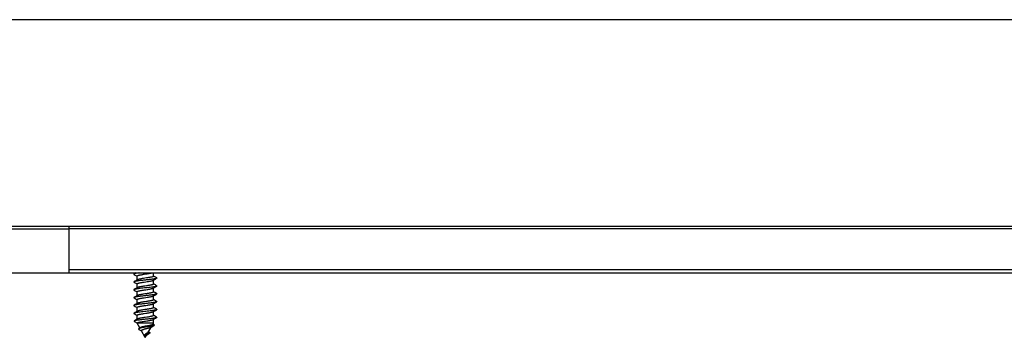
# Model space of a CAD drawing. Units: millimetres. Extents: x 697 to 1538, y -6 to 588.
# Drawn here: x 1004 to 1172, y 534 to 588 of the extents above; entities that cross this region are included whole.
import ezdxf

# ---------------------------------------------------------------- set-up
doc = ezdxf.new("R2010")
doc.units = ezdxf.units.MM
doc.header["$LTSCALE"] = 19.36
doc.layers.get('0').update_dxf_attribs({"linetype": 'CONTINUOUS'})

msp = doc.modelspace()

# ---------------------------------------------------------------- linework, layer by layer
msp.add_line((697.16, 587.91), (1538.16, 587.91))
at = {"color": 7, "linetype": 'Continuous'}
for p, q in [((974.58, 552.68), (1343.25, 552.68)), ((1012.75, 544.68), (1012.75, 552.68)), ((893.75, 544.68), (1343.75, 544.68)), ((1023.84, 544.43), (1024.04, 544.31)), ((1024.04, 544.31), (1024.35, 544.13)), ((1024.35, 543.48), (1024.35, 544.15)), ((1027.15, 544.12), (1027.15, 544.68)), ((1027.47, 543.96), (1027.15, 544.15)), ((1027.67, 543.84), (1027.47, 543.96)), ((1023.84, 543.09), (1024.04, 542.97)), ((1024.04, 542.97), (1024.35, 542.79)), ((1024.35, 542.14), (1024.35, 542.81)), ((1027.15, 542.78), (1027.15, 543.46)), ((1027.47, 542.62), (1027.15, 542.81)), ((1027.15, 541.44), (1027.15, 542.12)), ((1027.67, 542.5), (1027.47, 542.62)), ((1023.84, 541.75), (1024.04, 541.63)), ((1023.84, 540.41), (1024.04, 540.29)), ((1024.04, 541.63), (1024.35, 541.45)), ((1024.04, 540.29), (1024.35, 540.11)), ((1024.35, 540.8), (1024.35, 541.47)), ((1027.38, 541.33), (1027.15, 541.47)), ((1027.15, 540.1), (1027.15, 540.78)), ((1027.67, 541.16), (1027.38, 541.33)), ((1023.84, 539.07), (1024.04, 538.95)), ((1024.04, 538.95), (1024.35, 538.77)), ((1024.35, 539.46), (1024.35, 540.13)), ((1024.35, 538.12), (1024.35, 538.79)), ((1027.47, 539.94), (1027.15, 540.13)), ((1027.15, 538.76), (1027.15, 539.44)), ((1027.47, 538.6), (1027.15, 538.79)), ((1027.67, 539.82), (1027.47, 539.94)), ((1027.67, 538.48), (1027.47, 538.6)), ((1023.84, 537.73), (1024.04, 537.61)), ((1024.04, 537.61), (1024.35, 537.43)), ((1024.35, 536.77), (1024.35, 537.45)), ((1027.15, 537.42), (1027.15, 538.1)), ((1027.47, 537.26), (1027.15, 537.45)), ((1027.67, 537.14), (1027.47, 537.26)), ((1023.91, 536.5), (1023.87, 536.48)), ((1024.35, 536.11), (1024.35, 536.14)), ((1024.83, 535.28), (1024.35, 536.11)), ((1027.15, 536.11), (1024.35, 536.11)), ((1024.86, 535.3), (1024.66, 535.17)), ((1024.91, 535.33), (1024.86, 535.3)), ((1026.26, 534.56), (1026.78, 535.46)), ((1027.03, 535.9), (1027.15, 536.11)), ((1027.24, 535.83), (1027.06, 535.94)), ((1027.15, 536.11), (1027.15, 536.76)), ((1024.67, 535.04), (1024.89, 534.92)), ((1024.89, 534.92), (1025.11, 534.78)), ((1025.75, 533.68), (1025.1, 534.81)), ((1025.11, 534.78), (1025.13, 534.77)), ((1025.73, 534.08), (1025.74, 534.22)), ((1025.75, 533.8), (1025.73, 534.08)), ((1025.75, 533.68), (1025.96, 534.05)), ((1026.08, 534.13), (1026.12, 534.15)), ((1026.12, 534.15), (1026.15, 534.17)), ((1026.15, 534.17), (1026.18, 534.2)), ((1026.18, 534.2), (1026.21, 534.22)), ((1026.21, 534.22), (1026.24, 534.24)), ((1026.24, 534.24), (1026.3, 534.27)), ((1026.3, 534.27), (1026.35, 534.3)), ((1026.45, 534.54), (1026.31, 534.64))]:
    msp.add_line(p, q, dxfattribs=at)
at = {"color": 9, "linetype": 'Continuous'}
for p, q in [((974.58, 552.19), (1012.75, 552.19)), ((1343.75, 552.18), (1012.75, 552.18)), ((1342.25, 545.18), (1012.75, 545.18))]:
    msp.add_line(p, q, dxfattribs=at)
at = {"color": 7, "linetype": 'Continuous'}
for points in [[(1024.13, 544.68), (1024.03, 544.63), (1023.84, 544.51)], [(1027.11, 543.43), (1027.26, 543.52), (1027.47, 543.64), (1027.67, 543.76)], [(1024.4, 543.5), (1024.24, 543.41), (1024.03, 543.29), (1023.84, 543.17)], [(1024.4, 542.16), (1024.24, 542.07), (1024.03, 541.95), (1023.84, 541.83)], [(1027.11, 542.09), (1027.26, 542.18), (1027.47, 542.3), (1027.67, 542.42)], [(1024.4, 540.82), (1024.24, 540.73), (1024.03, 540.61), (1023.84, 540.49)], [(1027.11, 540.75), (1027.26, 540.84), (1027.47, 540.96), (1027.67, 541.08)], [(1024.4, 539.48), (1024.24, 539.39), (1024.03, 539.27), (1023.84, 539.15)], [(1027.11, 539.41), (1027.26, 539.5), (1027.47, 539.62), (1027.67, 539.74)], [(1024.4, 538.14), (1024.24, 538.05), (1024.03, 537.93), (1023.84, 537.81)], [(1027.11, 538.07), (1027.26, 538.16), (1027.47, 538.28), (1027.67, 538.4)], [(1027.11, 536.73), (1027.26, 536.82), (1027.47, 536.94), (1027.67, 537.06)], [(1023.88, 536.4), (1024.28, 536.17), (1024.35, 536.13)], [(1024.43, 536.82), (1024.05, 536.59), (1023.91, 536.5)], [(1026.73, 535.43), (1027.03, 535.61), (1027.24, 535.73)], [(1025.82, 533.91), (1025.82, 533.91), (1025.83, 533.92), (1025.84, 533.93), (1025.84, 533.94), (1025.85, 533.95), (1025.86, 533.96), (1025.88, 533.97), (1025.89, 533.98), (1025.9, 533.99), (1025.91, 534), (1025.92, 534.01), (1025.93, 534.02), (1025.95, 534.03), (1025.96, 534.04)], [(1025.96, 534.04), (1025.97, 534.05), (1025.98, 534.06), (1026, 534.07), (1026.01, 534.08), (1026.03, 534.09), (1026.04, 534.1), (1026.06, 534.11), (1026.07, 534.12), (1026.08, 534.13)], [(1026.35, 534.3), (1026.42, 534.35), (1026.42, 534.35)]]:
    msp.add_lwpolyline(points, dxfattribs=at)
for points, knots in [([(1023.84, 544.51), (1023.83, 544.51), (1023.82, 544.5), (1023.81, 544.49), (1023.81, 544.48), (1023.8, 544.47), (1023.81, 544.46), (1023.81, 544.45), (1023.82, 544.44), (1023.83, 544.43), (1023.84, 544.43)], [0, 0, 0, 0, 0.164172, 0.297872, 0.406476, 0.499984, 0.593478, 0.702113, 0.835868, 1, 1, 1, 1]), ([(1024.69, 544.68), (1024.64, 544.68), (1024.54, 544.66), (1024.38, 544.64), (1024.23, 544.61), (1024.09, 544.59), (1023.99, 544.56), (1023.91, 544.54), (1023.86, 544.52), (1023.85, 544.51), (1023.84, 544.51)], [0.7005011, 0.7005011, 0.7005011, 0.7005011, 0.7517131, 0.8116482, 0.8649569, 0.9109306, 0.948984, 0.9787147, 0.9904028, 1, 1, 1, 1]), ([(1027.67, 543.76), (1027.66, 543.75), (1027.63, 543.74), (1027.58, 543.72), (1027.51, 543.7), (1027.4, 543.68), (1027.22, 543.65), (1026.99, 543.61), (1026.71, 543.57), (1026.41, 543.54), (1026.09, 543.5), (1025.75, 543.47), (1025.42, 543.43), (1025.1, 543.39), (1024.8, 543.36), (1024.52, 543.32), (1024.28, 543.28), (1024.11, 543.25), (1024, 543.23), (1023.93, 543.21), (1023.88, 543.19), (1023.85, 543.18), (1023.84, 543.17)], [0, 0, 0, 0, 0.010986, 0.025315, 0.042991, 0.063948, 0.11517, 0.177623, 0.249531, 0.328806, 0.413122, 0.5, 0.586877, 0.671193, 0.750467, 0.822376, 0.88483, 0.936052, 0.957007, 0.974686, 0.989012, 1, 1, 1, 1]), ([(1024.35, 544.15), (1024.35, 544.16), (1024.36, 544.17), (1024.38, 544.19), (1024.41, 544.21), (1024.45, 544.23), (1024.5, 544.25), (1024.58, 544.28), (1024.68, 544.3), (1024.79, 544.33), (1024.92, 544.35), (1025.1, 544.38), (1025.33, 544.42), (1025.66, 544.47), (1025.99, 544.52), (1026.31, 544.57), (1026.53, 544.61), (1026.71, 544.65), (1026.82, 544.67), (1026.86, 544.68)], [0, 0, 0, 0, 0.0070361, 0.0160499, 0.0280327, 0.0433447, 0.0620799, 0.0842071, 0.138129, 0.1695722, 0.2037085, 0.2789957, 0.3616662, 0.4491217, 0.6272583, 0.7123144, 0.7910852, 0.8611138, 0.9087688, 0.9087688, 0.9087688, 0.9087688]), ([(1027.15, 544.12), (1027.15, 544.11), (1027.15, 544.1), (1027.13, 544.08), (1027.1, 544.06), (1027.06, 544.04), (1027.01, 544.02), (1026.93, 543.99), (1026.83, 543.97), (1026.72, 543.94), (1026.58, 543.92), (1026.41, 543.89), (1026.18, 543.85), (1025.85, 543.8), (1025.52, 543.75), (1025.2, 543.7), (1024.98, 543.66), (1024.79, 543.62), (1024.62, 543.58), (1024.51, 543.55), (1024.44, 543.52), (1024.41, 543.51), (1024.4, 543.5)], [0, 0, 0, 0, 0.007036, 0.01605, 0.028033, 0.043346, 0.062082, 0.084211, 0.138136, 0.169581, 0.203716, 0.279, 0.361669, 0.449122, 0.627259, 0.712313, 0.79108, 0.861107, 0.920268, 0.966889, 0.985154, 1, 1, 1, 1]), ([(1027.67, 543.84), (1027.68, 543.84), (1027.68, 543.83), (1027.7, 543.82), (1027.7, 543.81), (1027.7, 543.8), (1027.7, 543.79), (1027.7, 543.78), (1027.68, 543.77), (1027.68, 543.76), (1027.67, 543.76)], [0, 0, 0, 0, 0.164157, 0.297854, 0.40647, 0.499984, 0.593484, 0.70213, 0.835878, 1, 1, 1, 1]), ([(1023.84, 543.17), (1023.83, 543.17), (1023.82, 543.16), (1023.81, 543.15), (1023.81, 543.14), (1023.8, 543.13), (1023.81, 543.12), (1023.81, 543.11), (1023.82, 543.1), (1023.83, 543.09), (1023.84, 543.09)], [0, 0, 0, 0, 0.164138, 0.297841, 0.40647, 0.499987, 0.593495, 0.702146, 0.835884, 1, 1, 1, 1]), ([(1027.67, 542.42), (1027.66, 542.41), (1027.63, 542.4), (1027.58, 542.38), (1027.51, 542.36), (1027.4, 542.34), (1027.22, 542.31), (1026.94, 542.26), (1026.55, 542.21), (1026.08, 542.16), (1025.59, 542.11), (1025.11, 542.05), (1024.73, 542.01), (1024.45, 541.97), (1024.28, 541.94), (1024.13, 541.92), (1024, 541.89), (1023.92, 541.87), (1023.87, 541.85), (1023.85, 541.84), (1023.84, 541.83)], [0, 0, 0, 0, 0.010988, 0.025315, 0.042993, 0.063949, 0.115171, 0.177624, 0.288388, 0.413121, 0.543598, 0.671193, 0.787478, 0.83895, 0.884828, 0.924383, 0.957007, 0.982264, 0.992066, 1, 1, 1, 1]), ([(1024.35, 542.81), (1024.35, 542.82), (1024.36, 542.83), (1024.38, 542.85), (1024.41, 542.87), (1024.45, 542.89), (1024.5, 542.91), (1024.58, 542.94), (1024.68, 542.96), (1024.79, 542.99), (1024.92, 543.01), (1025.1, 543.04), (1025.33, 543.08), (1025.66, 543.13), (1025.99, 543.18), (1026.31, 543.23), (1026.53, 543.27), (1026.72, 543.31), (1026.88, 543.35), (1027, 543.38), (1027.07, 543.41), (1027.1, 543.42), (1027.11, 543.43)], [0, 0, 0, 0, 0.007036, 0.01605, 0.028033, 0.043345, 0.062081, 0.08421, 0.138135, 0.169579, 0.203714, 0.278995, 0.361654, 0.449102, 0.627242, 0.712304, 0.791077, 0.861106, 0.920267, 0.966889, 0.985154, 1, 1, 1, 1]), ([(1024.35, 541.47), (1024.35, 541.48), (1024.36, 541.49), (1024.38, 541.51), (1024.41, 541.53), (1024.45, 541.55), (1024.5, 541.57), (1024.58, 541.6), (1024.68, 541.62), (1024.79, 541.65), (1024.92, 541.67), (1025.1, 541.7), (1025.33, 541.74), (1025.66, 541.79), (1025.99, 541.84), (1026.31, 541.89), (1026.53, 541.93), (1026.72, 541.97), (1026.88, 542.01), (1027, 542.04), (1027.07, 542.07), (1027.1, 542.08), (1027.11, 542.09)], [0, 0, 0, 0, 0.007036, 0.01605, 0.028032, 0.043343, 0.062077, 0.084203, 0.138123, 0.169566, 0.203703, 0.278989, 0.361659, 0.449115, 0.627254, 0.712315, 0.791088, 0.861118, 0.920277, 0.966893, 0.985156, 1, 1, 1, 1]), ([(1027.15, 542.78), (1027.15, 542.77), (1027.15, 542.76), (1027.13, 542.74), (1027.1, 542.72), (1027.06, 542.7), (1027.01, 542.68), (1026.93, 542.65), (1026.83, 542.63), (1026.72, 542.6), (1026.58, 542.58), (1026.41, 542.55), (1026.18, 542.51), (1025.85, 542.46), (1025.52, 542.41), (1025.2, 542.36), (1024.98, 542.32), (1024.79, 542.28), (1024.62, 542.24), (1024.51, 542.21), (1024.44, 542.18), (1024.41, 542.17), (1024.4, 542.16)], [0, 0, 0, 0, 0.007036, 0.016049, 0.028031, 0.043341, 0.062075, 0.084201, 0.138122, 0.169565, 0.203701, 0.278986, 0.361653, 0.449104, 0.627247, 0.712311, 0.791087, 0.861118, 0.920276, 0.966891, 0.985155, 1, 1, 1, 1]), ([(1027.67, 542.5), (1027.68, 542.5), (1027.68, 542.49), (1027.7, 542.48), (1027.7, 542.47), (1027.7, 542.46), (1027.7, 542.45), (1027.7, 542.44), (1027.68, 542.43), (1027.68, 542.42), (1027.67, 542.42)], [0, 0, 0, 0, 0.164123, 0.297836, 0.406476, 0.499995, 0.59351, 0.702158, 0.835884, 1, 1, 1, 1]), ([(1023.84, 541.83), (1023.83, 541.83), (1023.82, 541.82), (1023.81, 541.81), (1023.81, 541.8), (1023.8, 541.79), (1023.81, 541.78), (1023.81, 541.77), (1023.82, 541.76), (1023.83, 541.75), (1023.84, 541.75)], [0, 0, 0, 0, 0.164116, 0.297841, 0.406489, 0.500004, 0.593523, 0.702163, 0.835877, 1, 1, 1, 1]), ([(1023.84, 540.49), (1023.83, 540.49), (1023.82, 540.48), (1023.81, 540.47), (1023.81, 540.46), (1023.8, 540.45), (1023.81, 540.44), (1023.81, 540.43), (1023.82, 540.42), (1023.83, 540.41), (1023.84, 540.41)], [0, 0, 0, 0, 0.164121, 0.297869, 0.406515, 0.500015, 0.593529, 0.702145, 0.835842, 1, 1, 1, 1]), ([(1027.67, 541.08), (1027.66, 541.07), (1027.63, 541.06), (1027.58, 541.04), (1027.51, 541.02), (1027.4, 541), (1027.22, 540.97), (1026.99, 540.93), (1026.71, 540.89), (1026.41, 540.86), (1026.09, 540.82), (1025.75, 540.79), (1025.42, 540.75), (1025.1, 540.71), (1024.8, 540.68), (1024.52, 540.64), (1024.28, 540.6), (1024.11, 540.57), (1024, 540.55), (1023.93, 540.53), (1023.88, 540.51), (1023.85, 540.5), (1023.84, 540.49)], [0, 0, 0, 0, 0.010988, 0.025314, 0.042993, 0.063948, 0.11517, 0.177624, 0.249533, 0.328807, 0.413123, 0.500001, 0.586878, 0.671195, 0.750469, 0.822377, 0.88483, 0.936052, 0.957009, 0.974685, 0.989014, 1, 1, 1, 1]), ([(1024.35, 540.13), (1024.35, 540.14), (1024.36, 540.15), (1024.38, 540.17), (1024.41, 540.19), (1024.45, 540.21), (1024.5, 540.23), (1024.58, 540.26), (1024.68, 540.28), (1024.79, 540.31), (1024.92, 540.33), (1025.1, 540.36), (1025.33, 540.4), (1025.66, 540.45), (1025.99, 540.5), (1026.31, 540.55), (1026.53, 540.59), (1026.72, 540.63), (1026.88, 540.67), (1027, 540.7), (1027.07, 540.73), (1027.1, 540.74), (1027.11, 540.75)], [0, 0, 0, 0, 0.007036, 0.01605, 0.028033, 0.043346, 0.062082, 0.084211, 0.138137, 0.169582, 0.203717, 0.278998, 0.361658, 0.449108, 0.627248, 0.712308, 0.791078, 0.861105, 0.920267, 0.966889, 0.985154, 1, 1, 1, 1]), ([(1027.15, 541.44), (1027.15, 541.43), (1027.15, 541.42), (1027.13, 541.4), (1027.1, 541.38), (1027.06, 541.36), (1027.01, 541.34), (1026.93, 541.31), (1026.83, 541.29), (1026.72, 541.26), (1026.58, 541.24), (1026.41, 541.21), (1026.18, 541.17), (1025.85, 541.12), (1025.52, 541.07), (1025.2, 541.02), (1024.98, 540.98), (1024.79, 540.94), (1024.62, 540.9), (1024.51, 540.87), (1024.44, 540.84), (1024.41, 540.83), (1024.4, 540.82)], [0, 0, 0, 0, 0.007036, 0.01605, 0.028033, 0.043346, 0.062082, 0.084211, 0.138137, 0.169582, 0.203717, 0.278999, 0.361664, 0.449117, 0.627255, 0.712311, 0.791078, 0.861105, 0.920267, 0.966889, 0.985154, 1, 1, 1, 1]), ([(1027.67, 541.16), (1027.68, 541.16), (1027.68, 541.15), (1027.7, 541.14), (1027.7, 541.13), (1027.7, 541.12), (1027.7, 541.11), (1027.7, 541.1), (1027.68, 541.09), (1027.68, 541.08), (1027.67, 541.08)], [0, 0, 0, 0, 0.16401, 0.297777, 0.406501, 0.500045, 0.593558, 0.702175, 0.835872, 1, 1, 1, 1]), ([(1023.84, 539.15), (1023.83, 539.15), (1023.82, 539.14), (1023.81, 539.13), (1023.81, 539.12), (1023.8, 539.11), (1023.81, 539.1), (1023.81, 539.09), (1023.82, 539.08), (1023.83, 539.07), (1023.84, 539.07)], [0, 0, 0, 0, 0.164144, 0.297901, 0.406519, 0.500011, 0.593514, 0.702109, 0.835823, 1, 1, 1, 1]), ([(1027.67, 539.74), (1027.66, 539.73), (1027.63, 539.72), (1027.58, 539.7), (1027.51, 539.68), (1027.4, 539.66), (1027.22, 539.63), (1026.99, 539.59), (1026.71, 539.55), (1026.41, 539.52), (1026.09, 539.48), (1025.75, 539.45), (1025.42, 539.41), (1025.1, 539.37), (1024.8, 539.34), (1024.52, 539.3), (1024.28, 539.26), (1024.11, 539.23), (1024, 539.21), (1023.93, 539.19), (1023.88, 539.17), (1023.85, 539.16), (1023.84, 539.15)], [0, 0, 0, 0, 0.010987, 0.025314, 0.042993, 0.063947, 0.115169, 0.177623, 0.249532, 0.328807, 0.413123, 0.5, 0.586878, 0.671195, 0.75047, 0.822378, 0.884831, 0.936053, 0.957009, 0.974686, 0.989015, 1, 1, 1, 1]), ([(1024.35, 538.79), (1024.35, 538.8), (1024.36, 538.81), (1024.38, 538.83), (1024.41, 538.85), (1024.45, 538.87), (1024.5, 538.89), (1024.58, 538.92), (1024.68, 538.94), (1024.79, 538.97), (1024.92, 538.99), (1025.1, 539.02), (1025.33, 539.06), (1025.66, 539.11), (1025.99, 539.16), (1026.31, 539.21), (1026.53, 539.25), (1026.72, 539.29), (1026.88, 539.33), (1027, 539.36), (1027.07, 539.39), (1027.1, 539.4), (1027.11, 539.41)], [0, 0, 0, 0, 0.007036, 0.016049, 0.028031, 0.043342, 0.062076, 0.0842, 0.138121, 0.169563, 0.203699, 0.278985, 0.361654, 0.449109, 0.627252, 0.712315, 0.79109, 0.86112, 0.920278, 0.966893, 0.985156, 1, 1, 1, 1]), ([(1027.15, 540.1), (1027.15, 540.09), (1027.15, 540.08), (1027.13, 540.06), (1027.1, 540.04), (1027.06, 540.02), (1027.01, 540), (1026.93, 539.97), (1026.83, 539.95), (1026.72, 539.92), (1026.58, 539.9), (1026.41, 539.87), (1026.18, 539.83), (1025.85, 539.78), (1025.52, 539.73), (1025.2, 539.68), (1024.98, 539.64), (1024.79, 539.6), (1024.62, 539.56), (1024.51, 539.53), (1024.44, 539.5), (1024.41, 539.49), (1024.4, 539.48)], [0, 0, 0, 0, 0.007036, 0.016049, 0.028031, 0.043341, 0.062075, 0.0842, 0.13812, 0.169563, 0.203699, 0.278984, 0.361654, 0.449108, 0.627251, 0.712315, 0.79109, 0.86112, 0.920278, 0.966892, 0.985155, 1, 1, 1, 1]), ([(1027.15, 538.76), (1027.15, 538.75), (1027.15, 538.74), (1027.13, 538.72), (1027.1, 538.7), (1027.06, 538.68), (1027.01, 538.66), (1026.93, 538.63), (1026.83, 538.61), (1026.72, 538.58), (1026.58, 538.56), (1026.41, 538.53), (1026.18, 538.49), (1025.85, 538.44), (1025.52, 538.39), (1025.2, 538.34), (1024.98, 538.3), (1024.79, 538.26), (1024.62, 538.22), (1024.51, 538.19), (1024.44, 538.16), (1024.41, 538.15), (1024.4, 538.14)], [0, 0, 0, 0, 0.007036, 0.01605, 0.028033, 0.043346, 0.062082, 0.084212, 0.138138, 0.169582, 0.203717, 0.278998, 0.361659, 0.449109, 0.627249, 0.712309, 0.791079, 0.861105, 0.920267, 0.966888, 0.985154, 1, 1, 1, 1]), ([(1027.67, 539.82), (1027.68, 539.82), (1027.68, 539.81), (1027.7, 539.8), (1027.7, 539.79), (1027.7, 539.78), (1027.7, 539.77), (1027.7, 539.76), (1027.68, 539.75), (1027.68, 539.74), (1027.67, 539.74)], [0, 0, 0, 0, 0.164131, 0.297886, 0.40652, 0.500015, 0.593523, 0.702127, 0.835828, 1, 1, 1, 1]), ([(1023.84, 537.81), (1023.83, 537.81), (1023.82, 537.8), (1023.81, 537.79), (1023.81, 537.78), (1023.8, 537.77), (1023.81, 537.76), (1023.81, 537.75), (1023.82, 537.74), (1023.83, 537.73), (1023.84, 537.73)], [0, 0, 0, 0, 0.164168, 0.297909, 0.406502, 0.499998, 0.593491, 0.702088, 0.835836, 1, 1, 1, 1]), ([(1027.67, 538.4), (1027.66, 538.39), (1027.63, 538.38), (1027.58, 538.36), (1027.51, 538.34), (1027.4, 538.32), (1027.22, 538.29), (1026.94, 538.24), (1026.55, 538.19), (1026.08, 538.14), (1025.59, 538.09), (1025.11, 538.03), (1024.73, 537.99), (1024.45, 537.95), (1024.28, 537.92), (1024.13, 537.9), (1024, 537.87), (1023.92, 537.85), (1023.87, 537.83), (1023.85, 537.82), (1023.84, 537.81)], [0, 0, 0, 0, 0.010985, 0.025314, 0.042992, 0.063947, 0.115168, 0.177622, 0.288388, 0.413122, 0.543599, 0.671193, 0.787478, 0.838951, 0.884831, 0.924383, 0.957008, 0.982267, 0.992068, 1, 1, 1, 1]), ([(1027.67, 537.06), (1027.66, 537.05), (1027.63, 537.04), (1027.58, 537.02), (1027.52, 537.01), (1027.42, 536.98), (1027.26, 536.95), (1027.04, 536.92), (1026.79, 536.88), (1026.5, 536.85), (1026.2, 536.81), (1025.89, 536.78), (1025.57, 536.75), (1025.26, 536.71), (1024.96, 536.68), (1024.69, 536.64), (1024.44, 536.61), (1024.22, 536.57), (1024.07, 536.54), (1023.97, 536.52), (1023.93, 536.51), (1023.91, 536.5)], [0, 0, 0, 0, 0.010553, 0.024176, 0.040878, 0.060606, 0.108706, 0.167347, 0.235036, 0.310007, 0.390281, 0.473735, 0.558152, 0.641291, 0.720944, 0.795004, 0.86152, 0.918759, 0.965279, 0.984169, 1, 1, 1, 1]), ([(1024.35, 537.45), (1024.35, 537.46), (1024.36, 537.47), (1024.38, 537.49), (1024.41, 537.51), (1024.45, 537.53), (1024.5, 537.55), (1024.58, 537.58), (1024.68, 537.6), (1024.79, 537.63), (1024.92, 537.65), (1025.1, 537.68), (1025.33, 537.72), (1025.66, 537.77), (1025.99, 537.82), (1026.31, 537.87), (1026.53, 537.91), (1026.72, 537.95), (1026.88, 537.99), (1027, 538.02), (1027.07, 538.05), (1027.1, 538.06), (1027.11, 538.07)], [0, 0, 0, 0, 0.007036, 0.01605, 0.028033, 0.043346, 0.062082, 0.084212, 0.138138, 0.169582, 0.203717, 0.278998, 0.361663, 0.449115, 0.627254, 0.712311, 0.791078, 0.861105, 0.920267, 0.966888, 0.985154, 1, 1, 1, 1]), ([(1027.15, 537.42), (1027.15, 537.41), (1027.15, 537.4), (1027.13, 537.38), (1027.1, 537.36), (1027.07, 537.34), (1027.02, 537.32), (1026.96, 537.3), (1026.89, 537.29), (1026.79, 537.26), (1026.64, 537.23), (1026.44, 537.19), (1026.22, 537.15), (1025.9, 537.1), (1025.58, 537.06), (1025.26, 537.01), (1025.04, 536.97), (1024.85, 536.93), (1024.68, 536.9), (1024.55, 536.86), (1024.48, 536.84), (1024.44, 536.82), (1024.43, 536.82)], [0, 0, 0, 0, 0.00693, 0.01573, 0.027361, 0.042183, 0.060299, 0.081689, 0.106252, 0.13385, 0.197387, 0.270522, 0.351113, 0.436751, 0.612789, 0.697896, 0.777624, 0.849597, 0.911709, 0.962242, 0.982771, 1, 1, 1, 1]), ([(1027.67, 538.48), (1027.68, 538.48), (1027.68, 538.47), (1027.7, 538.46), (1027.7, 538.45), (1027.7, 538.44), (1027.7, 538.43), (1027.7, 538.42), (1027.68, 538.41), (1027.68, 538.4), (1027.67, 538.4)], [0, 0, 0, 0, 0.164157, 0.29791, 0.406513, 0.500005, 0.593502, 0.702095, 0.835827, 1, 1, 1, 1]), ([(1027.67, 537.14), (1027.68, 537.14), (1027.68, 537.13), (1027.7, 537.12), (1027.7, 537.11), (1027.7, 537.1), (1027.7, 537.09), (1027.7, 537.08), (1027.68, 537.07), (1027.68, 537.06), (1027.67, 537.06)], [0, 0, 0, 0, 0.164176, 0.297898, 0.406491, 0.499991, 0.593483, 0.702093, 0.835849, 1, 1, 1, 1]), ([(1023.87, 536.48), (1023.87, 536.48), (1023.86, 536.47), (1023.85, 536.46), (1023.84, 536.45), (1023.84, 536.44), (1023.84, 536.43), (1023.85, 536.42), (1023.86, 536.41), (1023.87, 536.41), (1023.88, 536.4)], [0, 0, 0, 0, 0.160679, 0.291727, 0.398497, 0.491345, 0.585626, 0.696149, 0.832566, 1, 1, 1, 1]), ([(1024.35, 536.14), (1024.35, 536.14), (1024.36, 536.15), (1024.37, 536.15), (1024.38, 536.16), (1024.4, 536.17), (1024.42, 536.18), (1024.43, 536.18)], [0, 0, 0, 0, 0.137268, 0.227649, 0.337679, 0.623125, 1, 1, 1, 1]), ([(1024.43, 536.18), (1024.46, 536.2), (1024.53, 536.22), (1024.65, 536.25), (1024.79, 536.29), (1024.97, 536.32), (1025.16, 536.35), (1025.44, 536.4), (1025.8, 536.45), (1026.16, 536.51), (1026.44, 536.56), (1026.62, 536.59), (1026.78, 536.62), (1026.92, 536.66), (1027.01, 536.68), (1027.07, 536.71), (1027.1, 536.72), (1027.11, 536.73)], [0, 0, 0, 0, 0.034654, 0.080228, 0.135842, 0.200257, 0.271933, 0.349119, 0.512282, 0.673661, 0.748653, 0.81734, 0.878059, 0.929389, 0.970232, 0.98651, 1, 1, 1, 1]), ([(1024.66, 535.17), (1024.65, 535.17), (1024.64, 535.16), (1024.62, 535.14), (1024.61, 535.13), (1024.61, 535.1), (1024.62, 535.08), (1024.65, 535.06), (1024.66, 535.05), (1024.67, 535.04)], [0, 0, 0, 0, 0.154606, 0.281487, 0.386162, 0.479305, 0.687606, 0.82835, 1, 1, 1, 1]), ([(1027.24, 535.73), (1027.23, 535.72), (1027.2, 535.71), (1027.15, 535.69), (1027.06, 535.66), (1026.94, 535.63), (1026.79, 535.6), (1026.61, 535.56), (1026.35, 535.52), (1026, 535.46), (1025.65, 535.41), (1025.37, 535.36), (1025.18, 535.33), (1025.01, 535.29), (1024.87, 535.25), (1024.76, 535.22), (1024.7, 535.2), (1024.67, 535.18), (1024.66, 535.17)], [0, 0, 0, 0, 0.012868, 0.028369, 0.067279, 0.116393, 0.174903, 0.241677, 0.315299, 0.476251, 0.642251, 0.721732, 0.795903, 0.862614, 0.919886, 0.966042, 0.98458, 1, 1, 1, 1]), ([(1027.03, 535.9), (1027.03, 535.89), (1027.02, 535.88), (1027, 535.87), (1026.98, 535.85), (1026.93, 535.83), (1026.85, 535.8), (1026.74, 535.77), (1026.61, 535.74), (1026.4, 535.69), (1026.11, 535.63), (1025.81, 535.58), (1025.57, 535.53), (1025.4, 535.49), (1025.24, 535.45), (1025.11, 535.42), (1025.01, 535.38), (1024.95, 535.35), (1024.92, 535.34), (1024.91, 535.33)], [0, 0, 0, 0, 0.009012, 0.02025, 0.034028, 0.050487, 0.091555, 0.143199, 0.204591, 0.274512, 0.433451, 0.604382, 0.688552, 0.768538, 0.841853, 0.906139, 0.959332, 0.981283, 1, 1, 1, 1]), ([(1025.1, 534.81), (1025.1, 534.82), (1025.09, 534.83), (1025.09, 534.86), (1025.1, 534.88), (1025.12, 534.91), (1025.14, 534.93), (1025.17, 534.95), (1025.21, 534.97), (1025.27, 535), (1025.36, 535.03), (1025.49, 535.07), (1025.63, 535.11), (1025.77, 535.15), (1025.92, 535.19), (1026.12, 535.23), (1026.3, 535.28), (1026.47, 535.33), (1026.58, 535.36), (1026.66, 535.39), (1026.71, 535.42), (1026.73, 535.43)], [0, 0, 0, 0, 0.014179, 0.027129, 0.040466, 0.055615, 0.073455, 0.094384, 0.118507, 0.145765, 0.208919, 0.28185, 0.362034, 0.44676, 0.533294, 0.619008, 0.778472, 0.848149, 0.908968, 0.959801, 1, 1, 1, 1]), ([(1027.24, 535.83), (1027.25, 535.82), (1027.26, 535.81), (1027.27, 535.8), (1027.28, 535.79), (1027.28, 535.78), (1027.28, 535.76), (1027.27, 535.75), (1027.26, 535.74), (1027.24, 535.73), (1027.24, 535.73)], [0, 0, 0, 0, 0.158483, 0.287957, 0.393887, 0.486747, 0.581775, 0.693528, 0.831312, 1, 1, 1, 1]), ([(1026.42, 534.35), (1026.4, 534.34), (1026.36, 534.32), (1026.26, 534.27), (1026.12, 534.22), (1025.93, 534.15), (1025.8, 534.1), (1025.73, 534.08)], [0, 0, 0, 0, 0.086937, 0.189078, 0.43275, 0.712234, 1, 1, 1, 1]), ([(1026.26, 534.56), (1026.25, 534.55), (1026.23, 534.52), (1026.19, 534.48), (1026.13, 534.44), (1026.06, 534.4), (1026, 534.37), (1025.94, 534.34), (1025.9, 534.31), (1025.87, 534.29), (1025.84, 534.28), (1025.82, 534.27), (1025.8, 534.25), (1025.78, 534.24), (1025.77, 534.23), (1025.76, 534.23), (1025.75, 534.22), (1025.75, 534.22), (1025.75, 534.22), (1025.74, 534.22), (1025.74, 534.22), (1025.74, 534.22), (1025.74, 534.22)], [0, 0, 0, 0, 0.074718, 0.167301, 0.278452, 0.406584, 0.54832, 0.622809, 0.698749, 0.775323, 0.813578, 0.851661, 0.889458, 0.926856, 0.945369, 0.963741, 0.972867, 0.981958, 0.98649, 0.991001, 0.995506, 1, 1, 1, 1]), ([(1025.75, 533.8), (1025.75, 533.8), (1025.75, 533.8), (1025.75, 533.8), (1025.75, 533.8), (1025.75, 533.81), (1025.76, 533.81), (1025.76, 533.82), (1025.76, 533.83), (1025.77, 533.84), (1025.78, 533.85), (1025.79, 533.87), (1025.8, 533.89), (1025.81, 533.9), (1025.82, 533.91)], [0, 0, 0, 0, 0.014646, 0.029282, 0.058676, 0.08817, 0.117767, 0.177327, 0.237386, 0.359114, 0.483102, 0.609352, 0.73775, 1, 1, 1, 1]), ([(1026.45, 534.54), (1026.46, 534.53), (1026.48, 534.52), (1026.5, 534.49), (1026.51, 534.47), (1026.51, 534.44), (1026.5, 534.42), (1026.49, 534.4), (1026.46, 534.37), (1026.44, 534.36), (1026.42, 534.35)], [0, 0, 0, 0, 0.144247, 0.263847, 0.364567, 0.457544, 0.557563, 0.6771, 0.823475, 1, 1, 1, 1])]:
    msp.add_open_spline(points, degree=3, knots=knots, dxfattribs=at)

doc.saveas('drawing.dxf')
